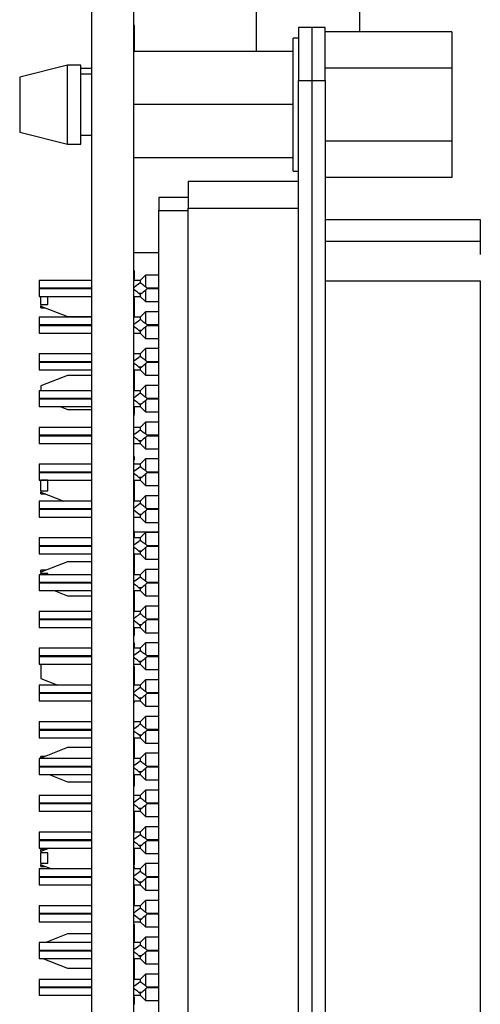
# Model space of a CAD drawing. Units: inches. Extents: x 0.1 to 20.2, y 0.1 to 13.1.
# Drawn here: x 6.7 to 7.4, y 7.9 to 9.3 of the extents above; entities that cross this region are included whole.
import ezdxf

# ---------------------------------------------------------------- set-up
doc = ezdxf.new("R2010")
doc.units = ezdxf.units.IN
doc.header["$LTSCALE"] = 1.2
doc.header["$MEASUREMENT"] = 0

msp = doc.modelspace()

# ---------------------------------------------------------------- linework, layer by layer
at = {"color": 7, "linetype": 'Continuous', "lineweight": 25}
for p, q in [((6.8095, 4.9423), (6.8095, 10.9423)), ((6.872, 4.9423), (6.872, 10.9423)), ((7.2066, 9.3063), (7.2066, 9.5713)), ((7.0531, 9.3419), (7.0531, 9.2771)), ((6.873, 9.3157), (6.872, 9.3157)), ((7.1358, 9.3129), (7.1161, 9.3129)), ((7.1161, 9.3129), (7.1161, 9.2342)), ((7.1555, 9.3129), (7.1358, 9.3129)), ((7.1358, 9.3129), (7.1358, 9.2342)), ((7.1555, 9.2342), (7.1555, 9.3129)), ((6.873, 9.2984), (6.872, 9.2984)), ((7.1082, 9.0999), (7.1082, 9.2968)), ((7.1161, 9.2968), (7.1082, 9.2968)), ((7.343, 9.3063), (7.1555, 9.3063)), ((7.343, 9.3063), (7.343, 9.2523)), ((6.873, 9.2839), (6.872, 9.2839)), ((6.873, 9.2771), (6.873, 9.2839)), ((7.1082, 9.2771), (6.872, 9.2771)), ((6.7736, 9.2567), (6.7027, 9.2392)), ((6.7736, 9.1399), (6.7736, 9.2567)), ((6.7933, 9.2567), (6.7736, 9.2567)), ((6.7933, 9.1399), (6.7933, 9.2567)), ((6.7027, 9.2392), (6.7027, 9.1574)), ((6.8095, 9.2521), (6.7933, 9.2521)), ((6.8095, 9.2437), (6.7933, 9.2437)), ((7.343, 9.2523), (7.1555, 9.2523)), ((7.343, 9.2523), (7.343, 9.1443)), ((7.1161, 9.2342), (7.1358, 9.2342)), ((7.1161, 6.6625), (7.1161, 9.2342)), ((7.1358, 9.2342), (7.1555, 9.2342)), ((7.1358, 9.2342), (7.1358, 6.6625)), ((7.1555, 9.2342), (7.1555, 6.6625)), ((7.1082, 9.1983), (6.872, 9.1983)), ((6.7027, 9.1574), (6.7736, 9.1399)), ((6.7933, 9.1529), (6.8095, 9.1529)), ((6.7736, 9.1399), (6.7933, 9.1399)), ((7.343, 9.1443), (7.1555, 9.1443)), ((7.343, 9.1443), (7.343, 9.0903)), ((7.1082, 9.1196), (6.872, 9.1196)), ((7.1082, 9.0999), (7.1161, 9.0999)), ((6.9523, 9.0843), (6.9523, 9.045)), ((7.1161, 9.0843), (6.9523, 9.0843)), ((7.343, 9.0903), (7.1555, 9.0903)), ((6.9523, 9.0609), (6.909, 9.0609)), ((6.909, 9.0609), (6.909, 9.0412)), ((6.909, 6.8479), (6.909, 9.0412)), ((6.9523, 9.045), (7.1161, 9.045)), ((6.9523, 6.8517), (6.9523, 9.045)), ((7.1555, 9.0279), (7.3854, 9.0279)), ((7.3854, 9.0279), (7.3854, 8.9955)), ((7.3854, 8.9955), (7.1555, 8.9955)), ((7.3854, 8.9955), (7.3854, 8.9761)), ((6.909, 8.9785), (6.872, 8.9785)), ((6.873, 8.9519), (6.872, 8.9519)), ((6.8095, 8.9379), (6.7318, 8.9379)), ((6.7318, 8.9379), (6.7318, 8.9268)), ((6.8814, 8.9379), (6.872, 8.9379)), ((6.8893, 8.9457), (6.8814, 8.9379)), ((6.8814, 8.9379), (6.8814, 8.9346)), ((6.909, 8.9457), (6.8893, 8.9457)), ((6.8893, 8.9457), (6.8893, 8.9284)), ((7.1555, 8.9373), (7.3854, 8.9373)), ((7.3854, 8.9373), (7.3854, 6.9593)), ((6.7318, 8.9268), (6.8095, 8.9268)), ((6.7318, 8.9268), (6.7318, 8.9253)), ((6.7318, 8.9253), (6.7318, 8.9142)), ((6.8095, 8.9253), (6.7318, 8.9253)), ((6.8831, 8.9182), (6.8797, 8.9182)), ((6.8893, 8.9235), (6.8893, 8.9064)), ((6.8913, 8.9268), (6.909, 8.9268)), ((6.909, 8.9253), (6.8914, 8.9253)), ((6.7318, 8.9142), (6.8095, 8.9142)), ((6.7342, 8.9021), (6.7342, 8.9142)), ((6.7442, 8.9021), (6.7442, 8.9142)), ((6.872, 8.9142), (6.8814, 8.9142)), ((6.873, 8.9073), (6.872, 8.9073)), ((6.873, 8.9073), (6.873, 8.9142)), ((6.873, 8.8833), (6.873, 8.9073)), ((6.8814, 8.9168), (6.8814, 8.9142)), ((6.8814, 8.9142), (6.8893, 8.9064)), ((6.8893, 8.9064), (6.909, 8.9064)), ((6.7342, 8.9021), (6.7442, 8.9021)), ((6.7342, 8.9021), (6.7342, 8.8997)), ((6.7342, 8.8997), (6.7736, 8.8842)), ((6.7342, 8.8973), (6.7342, 8.8997)), ((6.7342, 8.8973), (6.7404, 8.8973)), ((6.8893, 8.8912), (6.8814, 8.8833)), ((6.909, 8.8912), (6.8893, 8.8912)), ((6.8893, 8.8912), (6.8893, 8.8739)), ((6.8095, 8.8833), (6.7318, 8.8833)), ((6.7318, 8.8833), (6.7318, 8.8723)), ((6.7736, 8.8842), (6.8095, 8.8842)), ((6.8814, 8.8833), (6.872, 8.8833)), ((6.8814, 8.8833), (6.8814, 8.8801)), ((6.7318, 8.8723), (6.8095, 8.8723)), ((6.7318, 8.8723), (6.7318, 8.8707)), ((6.7318, 8.8707), (6.7318, 8.8597)), ((6.8095, 8.8707), (6.7318, 8.8707)), ((6.7318, 8.8597), (6.8095, 8.8597)), ((6.872, 8.8597), (6.8814, 8.8597)), ((6.8831, 8.8636), (6.8797, 8.8636)), ((6.8814, 8.8622), (6.8814, 8.8597)), ((6.8814, 8.8597), (6.8893, 8.8518)), ((6.8893, 8.869), (6.8893, 8.8518)), ((6.8913, 8.8723), (6.909, 8.8723)), ((6.909, 8.8707), (6.8914, 8.8707)), ((6.8893, 8.8518), (6.909, 8.8518)), ((6.8893, 8.8367), (6.8814, 8.8288)), ((6.909, 8.8367), (6.8893, 8.8367)), ((6.8893, 8.8367), (6.8893, 8.8193)), ((6.8095, 8.8288), (6.7318, 8.8288)), ((6.7318, 8.8288), (6.7318, 8.8178)), ((6.7318, 8.8178), (6.8095, 8.8178)), ((6.7318, 8.8178), (6.7318, 8.8162)), ((6.7318, 8.8162), (6.7318, 8.8052)), ((6.8095, 8.8162), (6.7318, 8.8162)), ((6.8814, 8.8288), (6.872, 8.8288)), ((6.8814, 8.8288), (6.8814, 8.8256)), ((6.8913, 8.8178), (6.909, 8.8178)), ((6.909, 8.8162), (6.8914, 8.8162)), ((6.7318, 8.8052), (6.8095, 8.8052)), ((6.872, 8.8052), (6.8814, 8.8052)), ((6.8831, 8.8091), (6.8797, 8.8091)), ((6.8814, 8.8077), (6.8814, 8.8052)), ((6.8814, 8.8052), (6.8893, 8.7973)), ((6.8893, 8.8145), (6.8893, 8.7973)), ((6.7736, 8.7971), (6.7342, 8.7816)), ((6.8095, 8.7971), (6.7736, 8.7971)), ((6.873, 8.7898), (6.872, 8.7898)), ((6.8893, 8.7973), (6.909, 8.7973)), ((6.8095, 8.7743), (6.7318, 8.7743)), ((6.7318, 8.7743), (6.7318, 8.7633)), ((6.7342, 8.7816), (6.7342, 8.7743)), ((6.8814, 8.7743), (6.872, 8.7743)), ((6.873, 8.7743), (6.873, 8.7809)), ((6.8893, 8.7821), (6.8814, 8.7743)), ((6.8814, 8.7743), (6.8814, 8.7711)), ((6.909, 8.7821), (6.8893, 8.7821)), ((6.8893, 8.7821), (6.8893, 8.7648)), ((6.7318, 8.7633), (6.8095, 8.7633)), ((6.7318, 8.7633), (6.7318, 8.7617)), ((6.7318, 8.7617), (6.7318, 8.7507)), ((6.8095, 8.7617), (6.7318, 8.7617)), ((6.8893, 8.7599), (6.8893, 8.7428)), ((6.8913, 8.7633), (6.909, 8.7633)), ((6.909, 8.7617), (6.8914, 8.7617)), ((6.7318, 8.7507), (6.8095, 8.7507)), ((6.7628, 8.7507), (6.7736, 8.7464)), ((6.7736, 8.7464), (6.8095, 8.7464)), ((6.872, 8.7507), (6.8814, 8.7507)), ((6.873, 8.7394), (6.873, 8.7507)), ((6.8831, 8.7546), (6.8797, 8.7546)), ((6.8814, 8.7532), (6.8814, 8.7507)), ((6.8814, 8.7507), (6.8893, 8.7428)), ((6.8893, 8.7428), (6.909, 8.7428)), ((6.873, 8.7394), (6.872, 8.7394)), ((6.873, 8.7375), (6.872, 8.7375)), ((6.8893, 8.7276), (6.8814, 8.7197)), ((6.909, 8.7276), (6.8893, 8.7276)), ((6.8893, 8.7276), (6.8893, 8.7103)), ((6.8095, 8.7197), (6.7318, 8.7197)), ((6.7318, 8.7197), (6.7318, 8.7087)), ((6.8814, 8.7197), (6.872, 8.7197)), ((6.8814, 8.7197), (6.8814, 8.7165)), ((6.7318, 8.7087), (6.8095, 8.7087)), ((6.7318, 8.7087), (6.7318, 8.7071)), ((6.7318, 8.7071), (6.7318, 8.6961)), ((6.8095, 8.7071), (6.7318, 8.7071)), ((6.8831, 8.7001), (6.8797, 8.7001)), ((6.8814, 8.6987), (6.8814, 8.6961)), ((6.8893, 8.7054), (6.8893, 8.6883)), ((6.8913, 8.7087), (6.909, 8.7087)), ((6.909, 8.7071), (6.8914, 8.7071)), ((6.7318, 8.6961), (6.8095, 8.6961)), ((6.872, 8.6961), (6.8814, 8.6961)), ((6.8814, 8.6961), (6.8893, 8.6883)), ((6.8893, 8.6883), (6.909, 8.6883)), ((6.873, 8.6763), (6.872, 8.6763)), ((6.8893, 8.6731), (6.8814, 8.6652)), ((6.909, 8.6731), (6.8893, 8.6731)), ((6.8893, 8.6731), (6.8893, 8.6558)), ((6.8095, 8.6652), (6.7318, 8.6652)), ((6.7318, 8.6652), (6.7318, 8.6542)), ((6.873, 8.6657), (6.872, 8.6657)), ((6.8814, 8.6652), (6.872, 8.6652)), ((6.8814, 8.6652), (6.8814, 8.662)), ((6.7318, 8.6542), (6.8095, 8.6542)), ((6.7318, 8.6542), (6.7318, 8.6526)), ((6.7318, 8.6526), (6.7318, 8.6416)), ((6.8095, 8.6526), (6.7318, 8.6526)), ((6.7318, 8.6416), (6.8095, 8.6416)), ((6.7342, 8.6416), (6.7342, 8.6415)), ((6.7442, 8.6415), (6.7342, 8.6415)), ((6.7342, 8.6261), (6.7342, 8.6415)), ((6.7442, 8.6261), (6.7442, 8.6415)), ((6.872, 8.6416), (6.8814, 8.6416)), ((6.873, 8.6339), (6.873, 8.6416)), ((6.8831, 8.6455), (6.8797, 8.6455)), ((6.8814, 8.6441), (6.8814, 8.6416)), ((6.8814, 8.6416), (6.8893, 8.6337)), ((6.8893, 8.6509), (6.8893, 8.6337)), ((6.8913, 8.6542), (6.909, 8.6542)), ((6.909, 8.6526), (6.8914, 8.6526)), ((6.7342, 8.6261), (6.7442, 8.6261)), ((6.7342, 8.6261), (6.7342, 8.6241)), ((6.873, 8.6339), (6.872, 8.6339)), ((6.873, 8.6123), (6.873, 8.6339)), ((6.8893, 8.6337), (6.909, 8.6337)), ((6.7342, 8.6241), (6.7683, 8.6107)), ((6.7342, 8.6213), (6.7342, 8.6241)), ((6.7342, 8.6213), (6.7415, 8.6213)), ((6.873, 8.6123), (6.872, 8.6123)), ((6.873, 8.611), (6.872, 8.611)), ((6.873, 8.611), (6.873, 8.6123)), ((6.873, 8.6107), (6.873, 8.611)), ((6.8893, 8.6186), (6.8814, 8.6107)), ((6.909, 8.6186), (6.8893, 8.6186)), ((6.8893, 8.6186), (6.8893, 8.6012)), ((6.8095, 8.6107), (6.7318, 8.6107)), ((6.7318, 8.6107), (6.7318, 8.5997)), ((6.7318, 8.5997), (6.8095, 8.5997)), ((6.7318, 8.5997), (6.7318, 8.5981)), ((6.7318, 8.5981), (6.7318, 8.5871)), ((6.8095, 8.5981), (6.7318, 8.5981)), ((6.8814, 8.6107), (6.872, 8.6107)), ((6.8814, 8.6107), (6.8814, 8.6075)), ((6.8893, 8.6012), (6.8913, 8.5997)), ((6.8893, 8.5963), (6.8893, 8.5792)), ((6.8913, 8.5997), (6.909, 8.5997)), ((6.909, 8.5981), (6.8914, 8.5981)), ((6.7318, 8.5871), (6.8095, 8.5871)), ((6.872, 8.5871), (6.8814, 8.5871)), ((6.8831, 8.591), (6.8797, 8.591)), ((6.8814, 8.5896), (6.8814, 8.5871)), ((6.8814, 8.5871), (6.8893, 8.5792)), ((6.8893, 8.5792), (6.909, 8.5792)), ((6.8095, 8.5562), (6.7318, 8.5562)), ((6.7318, 8.5562), (6.7318, 8.5451)), ((6.873, 8.5657), (6.872, 8.5657)), ((6.8814, 8.5562), (6.872, 8.5562)), ((6.873, 8.5651), (6.909, 8.5651)), ((6.909, 8.5645), (6.873, 8.5645)), ((6.8893, 8.564), (6.8814, 8.5562)), ((6.8814, 8.5562), (6.8814, 8.5529)), ((6.909, 8.564), (6.8893, 8.564)), ((6.8893, 8.564), (6.8893, 8.5467)), ((6.7318, 8.5451), (6.8095, 8.5451)), ((6.7318, 8.5451), (6.7318, 8.5436)), ((6.7318, 8.5436), (6.7318, 8.5325)), ((6.8095, 8.5436), (6.7318, 8.5436)), ((6.8893, 8.5418), (6.8893, 8.5247)), ((6.8913, 8.5451), (6.909, 8.5451)), ((6.909, 8.5436), (6.8914, 8.5436)), ((6.7318, 8.5325), (6.8095, 8.5325)), ((6.872, 8.5325), (6.8814, 8.5325)), ((6.873, 8.5123), (6.873, 8.5325)), ((6.8831, 8.5365), (6.8797, 8.5365)), ((6.8814, 8.5351), (6.8814, 8.5325)), ((6.8814, 8.5325), (6.8893, 8.5247)), ((6.8893, 8.5247), (6.909, 8.5247)), ((6.7736, 8.5209), (6.7342, 8.5054)), ((6.8095, 8.5209), (6.7736, 8.5209)), ((6.873, 8.5123), (6.872, 8.5123)), ((6.873, 8.511), (6.872, 8.511)), ((6.8893, 8.5095), (6.8814, 8.5016)), ((6.909, 8.5095), (6.8893, 8.5095)), ((6.8893, 8.5095), (6.8893, 8.4922)), ((6.8095, 8.5016), (6.7318, 8.5016)), ((6.7318, 8.5016), (6.7318, 8.4906)), ((6.7415, 8.5083), (6.7342, 8.5083)), ((6.7342, 8.5054), (6.7342, 8.5083)), ((6.7342, 8.5054), (6.7342, 8.5035)), ((6.7442, 8.5035), (6.7342, 8.5035)), ((6.7342, 8.5016), (6.7342, 8.5035)), ((6.7442, 8.5016), (6.7442, 8.5035)), ((6.8814, 8.5016), (6.872, 8.5016)), ((6.8814, 8.5016), (6.8814, 8.4984)), ((6.7318, 8.4906), (6.8095, 8.4906)), ((6.7318, 8.4906), (6.7318, 8.489)), ((6.7318, 8.489), (6.7318, 8.478)), ((6.8095, 8.489), (6.7318, 8.489)), ((6.8831, 8.482), (6.8797, 8.482)), ((6.8814, 8.4805), (6.8814, 8.478)), ((6.8893, 8.4873), (6.8893, 8.4701)), ((6.8913, 8.4906), (6.909, 8.4906)), ((6.909, 8.489), (6.8914, 8.489)), ((6.7318, 8.478), (6.8095, 8.478)), ((6.7538, 8.478), (6.7736, 8.4702)), ((6.7736, 8.4702), (6.8095, 8.4702)), ((6.872, 8.478), (6.8814, 8.478)), ((6.873, 8.4657), (6.872, 8.4657)), ((6.873, 8.4644), (6.873, 8.478)), ((6.8814, 8.478), (6.8893, 8.4701)), ((6.8893, 8.4701), (6.909, 8.4701)), ((6.8893, 8.455), (6.8814, 8.4471)), ((6.909, 8.455), (6.8893, 8.455)), ((6.8893, 8.455), (6.8893, 8.4376)), ((6.8095, 8.4471), (6.7318, 8.4471)), ((6.7318, 8.4471), (6.7318, 8.4361)), ((6.7318, 8.4361), (6.8095, 8.4361)), ((6.7318, 8.4361), (6.7318, 8.4345)), ((6.873, 8.4484), (6.872, 8.4484)), ((6.8814, 8.4471), (6.872, 8.4471)), ((6.873, 8.4471), (6.873, 8.4484)), ((6.8814, 8.4471), (6.8814, 8.4439)), ((6.8913, 8.4361), (6.909, 8.4361)), ((6.7318, 8.4345), (6.7318, 8.4235)), ((6.8095, 8.4345), (6.7318, 8.4345)), ((6.7318, 8.4235), (6.8095, 8.4235)), ((6.872, 8.4235), (6.8814, 8.4235)), ((6.873, 8.4123), (6.873, 8.4235)), ((6.8831, 8.4274), (6.8797, 8.4274)), ((6.8814, 8.426), (6.8814, 8.4235)), ((6.8814, 8.4235), (6.8893, 8.4156)), ((6.8893, 8.4328), (6.8893, 8.4156)), ((6.909, 8.4345), (6.8914, 8.4345)), ((6.873, 8.4123), (6.872, 8.4123)), ((6.873, 8.411), (6.872, 8.411)), ((6.8893, 8.4156), (6.909, 8.4156)), ((6.8095, 8.3926), (6.7318, 8.3926)), ((6.7318, 8.3926), (6.7318, 8.3816)), ((6.873, 8.4), (6.872, 8.4)), ((6.8814, 8.3926), (6.872, 8.3926)), ((6.8893, 8.4005), (6.8814, 8.3926)), ((6.8814, 8.3926), (6.8814, 8.3894)), ((6.909, 8.4005), (6.8893, 8.4005)), ((6.8893, 8.4005), (6.8893, 8.3831)), ((6.7318, 8.3816), (6.8095, 8.3816)), ((6.7318, 8.3816), (6.7318, 8.38)), ((6.7318, 8.38), (6.7318, 8.369)), ((6.8095, 8.38), (6.7318, 8.38)), ((6.8893, 8.3782), (6.8893, 8.3611)), ((6.8913, 8.3816), (6.909, 8.3816)), ((6.909, 8.38), (6.8914, 8.38)), ((6.7318, 8.369), (6.8095, 8.369)), ((6.7376, 8.369), (6.7342, 8.3676)), ((6.7342, 8.3676), (6.7342, 8.3479)), ((6.872, 8.369), (6.8814, 8.369)), ((6.873, 8.3657), (6.872, 8.3657)), ((6.8831, 8.3729), (6.8797, 8.3729)), ((6.8814, 8.3715), (6.8814, 8.369)), ((6.8814, 8.369), (6.8893, 8.3611)), ((6.873, 8.3484), (6.872, 8.3484)), ((6.8893, 8.3611), (6.909, 8.3611)), ((6.8095, 8.3381), (6.7318, 8.3381)), ((6.7318, 8.3381), (6.7318, 8.327)), ((6.7342, 8.3479), (6.7593, 8.3381)), ((6.8814, 8.3381), (6.872, 8.3381)), ((6.8893, 8.3459), (6.8814, 8.3381)), ((6.8814, 8.3381), (6.8814, 8.3348)), ((6.909, 8.3459), (6.8893, 8.3459)), ((6.8893, 8.3459), (6.8893, 8.3286)), ((6.7318, 8.327), (6.8095, 8.327)), ((6.7318, 8.327), (6.7318, 8.3255)), ((6.7318, 8.3255), (6.7318, 8.3144)), ((6.8095, 8.3255), (6.7318, 8.3255)), ((6.8893, 8.3237), (6.8893, 8.3066)), ((6.8913, 8.327), (6.909, 8.327)), ((6.909, 8.3255), (6.8914, 8.3255)), ((6.7318, 8.3144), (6.8095, 8.3144)), ((6.872, 8.3144), (6.8814, 8.3144)), ((6.873, 8.3123), (6.872, 8.3123)), ((6.873, 8.3123), (6.873, 8.3144)), ((6.8831, 8.3184), (6.8797, 8.3184)), ((6.8814, 8.317), (6.8814, 8.3144)), ((6.8814, 8.3144), (6.8893, 8.3066)), ((6.8893, 8.3066), (6.909, 8.3066)), ((6.8893, 8.2914), (6.8814, 8.2835)), ((6.909, 8.2914), (6.8893, 8.2914)), ((6.8893, 8.2914), (6.8893, 8.2741)), ((6.8095, 8.2835), (6.7318, 8.2835)), ((6.7318, 8.2835), (6.7318, 8.2725)), ((6.8814, 8.2835), (6.872, 8.2835)), ((6.8814, 8.2835), (6.8814, 8.2803)), ((6.7318, 8.2725), (6.8095, 8.2725)), ((6.7318, 8.2725), (6.7318, 8.2709)), ((6.7318, 8.2709), (6.7318, 8.2599)), ((6.8095, 8.2709), (6.7318, 8.2709)), ((6.8831, 8.2638), (6.8797, 8.2638)), ((6.8814, 8.2624), (6.8814, 8.2599)), ((6.8893, 8.2692), (6.8893, 8.252)), ((6.8913, 8.2725), (6.909, 8.2725)), ((6.909, 8.2709), (6.8914, 8.2709)), ((6.7318, 8.2599), (6.8095, 8.2599)), ((6.872, 8.2599), (6.8814, 8.2599)), ((6.873, 8.2484), (6.872, 8.2484)), ((6.8814, 8.2599), (6.8893, 8.252)), ((6.8893, 8.252), (6.909, 8.252)), ((6.7736, 8.2453), (6.7342, 8.2298)), ((6.7404, 8.2323), (6.7342, 8.2323)), ((6.7342, 8.2298), (6.7342, 8.2323)), ((6.8095, 8.2453), (6.7736, 8.2453)), ((6.873, 8.2339), (6.872, 8.2339)), ((6.873, 8.229), (6.873, 8.2339)), ((6.8893, 8.2369), (6.8814, 8.229)), ((6.909, 8.2369), (6.8893, 8.2369)), ((6.8893, 8.2369), (6.8893, 8.2195)), ((6.8095, 8.229), (6.7318, 8.229)), ((6.7318, 8.229), (6.7318, 8.218)), ((6.7318, 8.218), (6.8095, 8.218)), ((6.7318, 8.218), (6.7318, 8.2164)), ((6.7342, 8.2298), (6.7342, 8.229)), ((6.8814, 8.229), (6.872, 8.229)), ((6.8814, 8.229), (6.8814, 8.2258)), ((6.8913, 8.218), (6.909, 8.218)), ((6.7318, 8.2164), (6.7318, 8.2054)), ((6.8095, 8.2164), (6.7318, 8.2164)), ((6.7318, 8.2054), (6.8095, 8.2054)), ((6.7463, 8.2054), (6.7736, 8.1946)), ((6.872, 8.2054), (6.8814, 8.2054)), ((6.873, 8.1882), (6.873, 8.2054)), ((6.8831, 8.2093), (6.8797, 8.2093)), ((6.8814, 8.2079), (6.8814, 8.2054)), ((6.8814, 8.2054), (6.8893, 8.1975)), ((6.8893, 8.2147), (6.8893, 8.1975)), ((6.909, 8.2164), (6.8914, 8.2164)), ((6.7736, 8.1946), (6.8095, 8.1946)), ((6.873, 8.1882), (6.872, 8.1882)), ((6.8893, 8.1975), (6.909, 8.1975)), ((6.8095, 8.1745), (6.7318, 8.1745)), ((6.7318, 8.1745), (6.7318, 8.1634)), ((6.8814, 8.1745), (6.872, 8.1745)), ((6.8893, 8.1823), (6.8814, 8.1745)), ((6.8814, 8.1745), (6.8814, 8.1713)), ((6.909, 8.1823), (6.8893, 8.1823)), ((6.8893, 8.1823), (6.8893, 8.165)), ((6.7318, 8.1634), (6.8095, 8.1634)), ((6.7318, 8.1634), (6.7318, 8.1619)), ((6.7318, 8.1619), (6.7318, 8.1509)), ((6.8095, 8.1619), (6.7318, 8.1619)), ((6.8893, 8.1601), (6.8893, 8.143)), ((6.8913, 8.1634), (6.909, 8.1634)), ((6.909, 8.1619), (6.8914, 8.1619)), ((6.7318, 8.1509), (6.8095, 8.1509)), ((6.872, 8.1509), (6.8814, 8.1509)), ((6.8818, 8.1505), (6.872, 8.1505)), ((6.873, 8.1484), (6.872, 8.1484)), ((6.873, 8.1484), (6.873, 8.1511)), ((6.8831, 8.1548), (6.8797, 8.1548)), ((6.8814, 8.1534), (6.8814, 8.1509)), ((6.8814, 8.1509), (6.8893, 8.143)), ((6.873, 8.1339), (6.872, 8.1339)), ((6.873, 8.1199), (6.873, 8.1339)), ((6.8893, 8.143), (6.909, 8.143)), ((6.8095, 8.1199), (6.7318, 8.1199)), ((6.7318, 8.1199), (6.7318, 8.1089)), ((6.8814, 8.1199), (6.872, 8.1199)), ((6.8893, 8.1278), (6.8814, 8.1199)), ((6.8814, 8.1199), (6.8814, 8.1167)), ((6.909, 8.1278), (6.8893, 8.1278)), ((6.8893, 8.1278), (6.8893, 8.1105)), ((6.7318, 8.1089), (6.8095, 8.1089)), ((6.7318, 8.1089), (6.7318, 8.1073)), ((6.7318, 8.1073), (6.7318, 8.0963)), ((6.8095, 8.1073), (6.7318, 8.1073)), ((6.8831, 8.1003), (6.8797, 8.1003)), ((6.8893, 8.1056), (6.8893, 8.0884)), ((6.8913, 8.1089), (6.909, 8.1089)), ((6.909, 8.1073), (6.8914, 8.1073)), ((6.7318, 8.0963), (6.8095, 8.0963)), ((6.7467, 8.0963), (6.7342, 8.0914)), ((6.7415, 8.0943), (6.7342, 8.0943)), ((6.7342, 8.0914), (6.7342, 8.0943)), ((6.7342, 8.0914), (6.7342, 8.0895)), ((6.7442, 8.0895), (6.7342, 8.0895)), ((6.7342, 8.0741), (6.7342, 8.0895)), ((6.7442, 8.0741), (6.7442, 8.0895)), ((6.872, 8.0963), (6.8814, 8.0963)), ((6.8814, 8.0989), (6.8814, 8.0963)), ((6.8814, 8.0963), (6.8893, 8.0884)), ((6.8893, 8.0884), (6.909, 8.0884)), ((6.7342, 8.0741), (6.7442, 8.0741)), ((6.7342, 8.0741), (6.7342, 8.0717)), ((6.7342, 8.0717), (6.7502, 8.0654)), ((6.7342, 8.0693), (6.7342, 8.0717)), ((6.873, 8.0806), (6.872, 8.0806)), ((6.873, 8.071), (6.873, 8.0806)), ((6.8893, 8.0733), (6.8814, 8.0654)), ((6.909, 8.0733), (6.8893, 8.0733)), ((6.8893, 8.0733), (6.8893, 8.056)), ((6.8095, 8.0654), (6.7318, 8.0654)), ((6.7318, 8.0654), (6.7318, 8.0544)), ((6.7342, 8.0693), (6.7404, 8.0693)), ((6.873, 8.0687), (6.872, 8.0687)), ((6.8814, 8.0654), (6.872, 8.0654)), ((6.8814, 8.0654), (6.8814, 8.0622)), ((6.7318, 8.0544), (6.8095, 8.0544)), ((6.7318, 8.0544), (6.7318, 8.0528)), ((6.7318, 8.0528), (6.7318, 8.0418)), ((6.8095, 8.0528), (6.7318, 8.0528)), ((6.7318, 8.0418), (6.8095, 8.0418)), ((6.872, 8.0418), (6.8814, 8.0418)), ((6.8831, 8.0457), (6.8797, 8.0457)), ((6.8814, 8.0443), (6.8814, 8.0418)), ((6.8814, 8.0418), (6.8893, 8.0339)), ((6.8893, 8.0511), (6.8893, 8.0339)), ((6.8913, 8.0544), (6.909, 8.0544)), ((6.909, 8.0528), (6.8914, 8.0528)), ((6.873, 8.0365), (6.872, 8.0365)), ((6.8893, 8.0339), (6.909, 8.0339)), ((6.873, 8.022), (6.872, 8.022)), ((6.873, 8.0126), (6.872, 8.0126)), ((6.873, 8.0109), (6.873, 8.0126)), ((6.8893, 8.0188), (6.8814, 8.0109)), ((6.909, 8.0188), (6.8893, 8.0188)), ((6.8893, 8.0188), (6.8893, 8.0014)), ((6.8095, 8.0109), (6.7318, 8.0109)), ((6.7318, 8.0109), (6.7318, 7.9999)), ((6.7318, 7.9999), (6.8095, 7.9999)), ((6.7318, 7.9999), (6.7318, 7.9983)), ((6.7318, 7.9983), (6.7318, 7.9873)), ((6.8095, 7.9983), (6.7318, 7.9983)), ((6.8814, 8.0109), (6.872, 8.0109)), ((6.8814, 8.0109), (6.8814, 8.0077)), ((6.8913, 7.9999), (6.909, 7.9999)), ((6.909, 7.9983), (6.8914, 7.9983)), ((6.7318, 7.9873), (6.8095, 7.9873)), ((6.872, 7.9873), (6.8814, 7.9873)), ((6.873, 7.9831), (6.872, 7.9831)), ((6.8831, 7.9912), (6.8797, 7.9912)), ((6.8814, 7.9898), (6.8814, 7.9873)), ((6.8814, 7.9873), (6.8893, 7.9794)), ((6.8893, 7.9965), (6.8893, 7.9794)), ((6.7736, 7.9691), (6.7412, 7.9564)), ((6.8095, 7.9691), (6.7736, 7.9691)), ((6.8893, 7.9794), (6.909, 7.9794)), ((6.8095, 7.9564), (6.7318, 7.9564)), ((6.7318, 7.9564), (6.7318, 7.9453)), ((6.873, 7.9658), (6.872, 7.9658)), ((6.8814, 7.9564), (6.872, 7.9564)), ((6.8893, 7.9642), (6.8814, 7.9564)), ((6.8814, 7.9564), (6.8814, 7.9531)), ((6.909, 7.9642), (6.8893, 7.9642)), ((6.8893, 7.9642), (6.8893, 7.9469)), ((6.7318, 7.9453), (6.8095, 7.9453)), ((6.7318, 7.9453), (6.7318, 7.9438)), ((6.7318, 7.9438), (6.7318, 7.9327)), ((6.8095, 7.9438), (6.7318, 7.9438)), ((6.8893, 7.942), (6.8893, 7.9249)), ((6.8913, 7.9453), (6.909, 7.9453)), ((6.909, 7.9438), (6.8914, 7.9438)), ((6.7318, 7.9327), (6.8095, 7.9327)), ((6.7372, 7.9327), (6.7736, 7.9184)), ((6.872, 7.9327), (6.8814, 7.9327)), ((6.873, 7.9325), (6.872, 7.9325)), ((6.8831, 7.9367), (6.8797, 7.9367)), ((6.8814, 7.9353), (6.8814, 7.9327)), ((6.8814, 7.9327), (6.8893, 7.9249)), ((6.8893, 7.9249), (6.909, 7.9249)), ((6.7736, 7.9184), (6.8095, 7.9184)), ((6.873, 7.9116), (6.872, 7.9116)), ((6.8095, 7.9018), (6.7318, 7.9018)), ((6.7318, 7.9018), (6.7318, 7.8908)), ((6.8814, 7.9018), (6.872, 7.9018)), ((6.8893, 7.9097), (6.8814, 7.9018)), ((6.8814, 7.9018), (6.8814, 7.8986)), ((6.909, 7.9097), (6.8893, 7.9097)), ((6.8893, 7.9097), (6.8893, 7.8924)), ((6.7318, 7.8908), (6.8095, 7.8908)), ((6.7318, 7.8908), (6.7318, 7.8892)), ((6.7318, 7.8892), (6.7318, 7.8782)), ((6.8095, 7.8892), (6.7318, 7.8892)), ((6.8831, 7.8821), (6.8797, 7.8821)), ((6.8893, 7.8875), (6.8893, 7.8703)), ((6.8913, 7.8908), (6.909, 7.8908)), ((6.909, 7.8892), (6.8914, 7.8892)), ((6.7318, 7.8782), (6.8095, 7.8782)), ((6.872, 7.8782), (6.8814, 7.8782)), ((6.873, 7.8756), (6.872, 7.8756)), ((6.873, 7.8704), (6.872, 7.8704)), ((6.8814, 7.8807), (6.8814, 7.8782)), ((6.8814, 7.8782), (6.8893, 7.8703)), ((6.8893, 7.8703), (6.909, 7.8703)), ((6.873, 7.8652), (6.872, 7.8652))]:
    msp.add_line(p, q, dxfattribs=at)
at = {"color": 8, "linetype": 'Continuous', "lineweight": 25}
msp.add_line((6.909, 9.0412), (6.9523, 9.0412), dxfattribs=at)
at = {"color": 7, "linetype": 'Continuous', "lineweight": 25, "flags": 128}
for points in [[(6.8717, 8.9275), (6.8753, 8.9301), (6.8786, 8.9326), (6.8814, 8.9346)], [(6.8814, 8.9168), (6.8795, 8.9183), (6.8771, 8.9202), (6.8745, 8.9223), (6.8717, 8.9245)], [(6.8893, 8.9284), (6.89, 8.9279), (6.8906, 8.9274), (6.8913, 8.9268)], [(6.8914, 8.9253), (6.8907, 8.9247), (6.89, 8.9241), (6.8893, 8.9235)], [(6.8717, 8.873), (6.8753, 8.8756), (6.8786, 8.878), (6.8814, 8.8801)], [(6.8893, 8.8739), (6.89, 8.8733), (6.8906, 8.8728), (6.8913, 8.8723)], [(6.8814, 8.8622), (6.8795, 8.8638), (6.8771, 8.8657), (6.8745, 8.8677), (6.8717, 8.87)], [(6.8914, 8.8707), (6.8907, 8.8701), (6.89, 8.8696), (6.8893, 8.869)], [(6.8717, 8.8184), (6.8753, 8.8211), (6.8786, 8.8235), (6.8814, 8.8256)], [(6.8814, 8.8077), (6.8795, 8.8093), (6.8771, 8.8111), (6.8745, 8.8132), (6.8717, 8.8154)], [(6.8893, 8.8193), (6.89, 8.8188), (6.8906, 8.8183), (6.8913, 8.8178)], [(6.8914, 8.8162), (6.8907, 8.8156), (6.89, 8.815), (6.8893, 8.8145)], [(6.8717, 8.7639), (6.8753, 8.7666), (6.8786, 8.769), (6.8814, 8.7711)], [(6.8814, 8.7532), (6.8795, 8.7548), (6.8771, 8.7566), (6.8745, 8.7587), (6.8717, 8.7609)], [(6.8893, 8.7648), (6.89, 8.7643), (6.8906, 8.7638), (6.8913, 8.7633)], [(6.8914, 8.7617), (6.8907, 8.7611), (6.89, 8.7605), (6.8893, 8.7599)], [(6.8717, 8.7094), (6.8753, 8.712), (6.8786, 8.7145), (6.8814, 8.7165)], [(6.8814, 8.6987), (6.8795, 8.7002), (6.8771, 8.7021), (6.8745, 8.7042), (6.8717, 8.7064)], [(6.8893, 8.7103), (6.89, 8.7098), (6.8906, 8.7092), (6.8913, 8.7087)], [(6.8914, 8.7071), (6.8907, 8.7066), (6.89, 8.706), (6.8893, 8.7054)], [(6.8717, 8.6549), (6.8753, 8.6575), (6.8786, 8.6599), (6.8814, 8.662)], [(6.8893, 8.6558), (6.89, 8.6552), (6.8906, 8.6547), (6.8913, 8.6542)], [(6.8814, 8.6441), (6.8795, 8.6457), (6.8771, 8.6476), (6.8745, 8.6496), (6.8717, 8.6518)], [(6.8914, 8.6526), (6.8907, 8.652), (6.89, 8.6515), (6.8893, 8.6509)], [(6.8717, 8.6003), (6.8753, 8.603), (6.8786, 8.6054), (6.8814, 8.6075)], [(6.8814, 8.5896), (6.8795, 8.5912), (6.8771, 8.593), (6.8745, 8.5951), (6.8717, 8.5973)], [(6.8914, 8.5981), (6.8907, 8.5975), (6.89, 8.5969), (6.8893, 8.5963)], [(6.8717, 8.5458), (6.8753, 8.5484), (6.8786, 8.5509), (6.8814, 8.5529)], [(6.8814, 8.5351), (6.8795, 8.5366), (6.8771, 8.5385), (6.8745, 8.5406), (6.8717, 8.5428)], [(6.8893, 8.5467), (6.89, 8.5462), (6.8906, 8.5457), (6.8913, 8.5451)], [(6.8914, 8.5436), (6.8907, 8.543), (6.89, 8.5424), (6.8893, 8.5418)], [(6.8717, 8.4913), (6.8753, 8.4939), (6.8786, 8.4963), (6.8814, 8.4984)], [(6.8814, 8.4805), (6.8795, 8.4821), (6.8771, 8.484), (6.8745, 8.486), (6.8717, 8.4883)], [(6.8893, 8.4922), (6.89, 8.4917), (6.8906, 8.4911), (6.8913, 8.4906)], [(6.8914, 8.489), (6.8907, 8.4885), (6.89, 8.4879), (6.8893, 8.4873)], [(6.8717, 8.4368), (6.8753, 8.4394), (6.8786, 8.4418), (6.8814, 8.4439)], [(6.8893, 8.4376), (6.89, 8.4371), (6.8906, 8.4366), (6.8913, 8.4361)], [(6.8814, 8.426), (6.8795, 8.4276), (6.8771, 8.4294), (6.8745, 8.4315), (6.8717, 8.4337)], [(6.8914, 8.4345), (6.8907, 8.4339), (6.89, 8.4333), (6.8893, 8.4328)], [(6.8717, 8.3822), (6.8753, 8.3849), (6.8786, 8.3873), (6.8814, 8.3894)], [(6.8814, 8.3715), (6.8795, 8.3731), (6.8771, 8.3749), (6.8745, 8.377), (6.8717, 8.3792)], [(6.8893, 8.3831), (6.89, 8.3826), (6.8906, 8.3821), (6.8913, 8.3816)], [(6.8914, 8.38), (6.8907, 8.3794), (6.89, 8.3788), (6.8893, 8.3782)], [(6.8717, 8.3277), (6.8753, 8.3303), (6.8786, 8.3328), (6.8814, 8.3348)], [(6.8814, 8.317), (6.8795, 8.3185), (6.8771, 8.3204), (6.8745, 8.3225), (6.8717, 8.3247)], [(6.8893, 8.3286), (6.89, 8.3281), (6.8906, 8.3276), (6.8913, 8.327)], [(6.8914, 8.3255), (6.8907, 8.3249), (6.89, 8.3243), (6.8893, 8.3237)], [(6.8717, 8.2732), (6.8753, 8.2758), (6.8786, 8.2782), (6.8814, 8.2803)], [(6.8814, 8.2624), (6.8795, 8.264), (6.8771, 8.2659), (6.8745, 8.2679), (6.8717, 8.2701)], [(6.8893, 8.2741), (6.89, 8.2735), (6.8906, 8.273), (6.8913, 8.2725)], [(6.8914, 8.2709), (6.8907, 8.2703), (6.89, 8.2698), (6.8893, 8.2692)], [(6.8717, 8.2186), (6.8753, 8.2213), (6.8786, 8.2237), (6.8814, 8.2258)], [(6.8893, 8.2195), (6.89, 8.219), (6.8906, 8.2185), (6.8913, 8.218)], [(6.8814, 8.2079), (6.8795, 8.2095), (6.8771, 8.2113), (6.8745, 8.2134), (6.8717, 8.2156)], [(6.8914, 8.2164), (6.8907, 8.2158), (6.89, 8.2152), (6.8893, 8.2147)], [(6.8717, 8.1641), (6.8753, 8.1668), (6.8786, 8.1692), (6.8814, 8.1713)], [(6.8814, 8.1534), (6.8795, 8.155), (6.8771, 8.1568), (6.8745, 8.1589), (6.8717, 8.1611)], [(6.8893, 8.165), (6.89, 8.1645), (6.8906, 8.164), (6.8913, 8.1634)], [(6.8914, 8.1619), (6.8907, 8.1613), (6.89, 8.1607), (6.8893, 8.1601)], [(6.8717, 8.1096), (6.8753, 8.1122), (6.8786, 8.1146), (6.8814, 8.1167)], [(6.8814, 8.0989), (6.8795, 8.1004), (6.8771, 8.1023), (6.8745, 8.1044), (6.8717, 8.1066)], [(6.8893, 8.1105), (6.89, 8.11), (6.8906, 8.1094), (6.8913, 8.1089)], [(6.8914, 8.1073), (6.8907, 8.1068), (6.89, 8.1062), (6.8893, 8.1056)], [(6.8717, 8.0551), (6.8753, 8.0577), (6.8786, 8.0601), (6.8814, 8.0622)], [(6.8814, 8.0443), (6.8795, 8.0459), (6.8771, 8.0478), (6.8745, 8.0498), (6.8717, 8.052)], [(6.8893, 8.056), (6.89, 8.0554), (6.8906, 8.0549), (6.8913, 8.0544)], [(6.8914, 8.0528), (6.8907, 8.0522), (6.89, 8.0517), (6.8893, 8.0511)], [(6.8717, 8.0005), (6.8753, 8.0032), (6.8786, 8.0056), (6.8814, 8.0077)], [(6.8893, 8.0014), (6.89, 8.0009), (6.8906, 8.0004), (6.8913, 7.9999)], [(6.8914, 7.9983), (6.8907, 7.9977), (6.89, 7.9971), (6.8893, 7.9965)], [(6.8814, 7.9898), (6.8795, 7.9914), (6.8771, 7.9932), (6.8745, 7.9953), (6.8717, 7.9975)], [(6.8717, 7.946), (6.8753, 7.9486), (6.8786, 7.9511), (6.8814, 7.9531)], [(6.8814, 7.9353), (6.8795, 7.9368), (6.8771, 7.9387), (6.8745, 7.9408), (6.8717, 7.943)], [(6.8893, 7.9469), (6.89, 7.9464), (6.8906, 7.9459), (6.8913, 7.9453)], [(6.8914, 7.9438), (6.8907, 7.9432), (6.89, 7.9426), (6.8893, 7.942)], [(6.8717, 7.8915), (6.8753, 7.8941), (6.8786, 7.8965), (6.8814, 7.8986)], [(6.8814, 7.8807), (6.8795, 7.8823), (6.8771, 7.8842), (6.8745, 7.8862), (6.8717, 7.8885)], [(6.8893, 7.8924), (6.89, 7.8919), (6.8906, 7.8913), (6.8913, 7.8908)], [(6.8914, 7.8892), (6.8907, 7.8887), (6.89, 7.8881), (6.8893, 7.8875)]]:
    msp.add_lwpolyline(points, dxfattribs=at)
at = {"color": 7, "linetype": 'Continuous', "lineweight": 25}
for points, knots in [([(6.873, 9.2984), (6.873, 9.3009), (6.873, 9.306), (6.873, 9.3118), (6.873, 9.3152), (6.873, 9.3156), (6.873, 9.3157)], [0, 0, 0, 0, 0.280025, 0.559518, 0.779669, 1, 1, 1, 1]), ([(6.873, 9.2839), (6.873, 9.2865), (6.873, 9.2901), (6.873, 9.2951), (6.873, 9.2975), (6.873, 9.2984)], [0, 0, 0, 0, 0.607623, 0.845842, 1, 1, 1, 1]), ([(6.873, 8.9396), (6.873, 8.942), (6.873, 8.9468), (6.873, 8.9512), (6.873, 8.9517), (6.873, 8.9519)], [0, 0, 0, 0, 0.33942, 0.669577, 1, 1, 1, 1]), ([(6.8814, 8.9346), (6.8831, 8.9333), (6.8854, 8.9315), (6.8884, 8.9291), (6.8893, 8.9284)], [0, 0, 0, 0, 0.704071, 1, 1, 1, 1]), ([(6.8893, 8.9235), (6.8868, 8.9214), (6.8837, 8.9187), (6.8818, 8.9171), (6.8814, 8.9168)], [0, 0, 0, 0, 0.81636, 1, 1, 1, 1]), ([(6.8814, 8.8801), (6.8831, 8.8788), (6.8854, 8.877), (6.8884, 8.8746), (6.8893, 8.8739)], [0, 0, 0, 0, 0.7040735, 1, 1, 1, 1]), ([(6.8893, 8.869), (6.8868, 8.8668), (6.8837, 8.8642), (6.8818, 8.8625), (6.8814, 8.8622)], [0, 0, 0, 0, 0.816358, 1, 1, 1, 1]), ([(6.8814, 8.8256), (6.8831, 8.8243), (6.8854, 8.8224), (6.8884, 8.82), (6.8893, 8.8193)], [0, 0, 0, 0, 0.704071, 1, 1, 1, 1]), ([(6.873, 8.7898), (6.873, 8.7935), (6.873, 8.7992), (6.873, 8.8036), (6.873, 8.8052)], [0, 0, 0, 0, 0.627361, 1, 1, 1, 1]), ([(6.8893, 8.8145), (6.8868, 8.8123), (6.8837, 8.8097), (6.8818, 8.808), (6.8814, 8.8077)], [0, 0, 0, 0, 0.8163549, 1, 1, 1, 1]), ([(6.873, 8.7734), (6.873, 8.7758), (6.873, 8.7796), (6.873, 8.7859), (6.873, 8.7899), (6.873, 8.7919)], [0, 0, 0, 0, 0.457241, 0.728835, 1, 1, 1, 1]), ([(6.8814, 8.7711), (6.8831, 8.7698), (6.8854, 8.7679), (6.8884, 8.7655), (6.8893, 8.7648)], [0, 0, 0, 0, 0.704071, 1, 1, 1, 1]), ([(6.8893, 8.7599), (6.8868, 8.7578), (6.8837, 8.7552), (6.8818, 8.7535), (6.8814, 8.7532)], [0, 0, 0, 0, 0.816358, 1, 1, 1, 1]), ([(6.8814, 8.7165), (6.8831, 8.7152), (6.8854, 8.7134), (6.8884, 8.711), (6.8893, 8.7103)], [0, 0, 0, 0, 0.704071, 1, 1, 1, 1]), ([(6.8893, 8.7054), (6.8868, 8.7033), (6.8837, 8.7006), (6.8818, 8.699), (6.8814, 8.6987)], [0, 0, 0, 0, 0.816353, 1, 1, 1, 1]), ([(6.873, 8.6714), (6.873, 8.6728), (6.873, 8.6758), (6.873, 8.6762), (6.873, 8.6763)], [0, 0, 0, 0, 0.4592709, 1, 1, 1, 1]), ([(6.8814, 8.662), (6.8831, 8.6607), (6.8854, 8.6588), (6.8884, 8.6565), (6.8893, 8.6558)], [0, 0, 0, 0, 0.704071, 1, 1, 1, 1]), ([(6.8893, 8.6509), (6.8868, 8.6487), (6.8837, 8.6461), (6.8818, 8.6444), (6.8814, 8.6441)], [0, 0, 0, 0, 0.816358, 1, 1, 1, 1]), ([(6.8814, 8.6075), (6.8831, 8.6062), (6.8854, 8.6043), (6.8884, 8.6019), (6.8893, 8.6012)], [0, 0, 0, 0, 0.704071, 1, 1, 1, 1]), ([(6.8893, 8.5963), (6.8868, 8.5942), (6.8837, 8.5916), (6.8818, 8.5899), (6.8814, 8.5896)], [0, 0, 0, 0, 0.81636, 1, 1, 1, 1]), ([(6.873, 8.5562), (6.873, 8.5582), (6.873, 8.5619), (6.873, 8.5652), (6.873, 8.5656), (6.873, 8.5657)], [0, 0, 0, 0, 0.3715, 0.685626, 1, 1, 1, 1]), ([(6.8814, 8.5529), (6.8831, 8.5516), (6.8854, 8.5498), (6.8884, 8.5474), (6.8893, 8.5467)], [0, 0, 0, 0, 0.704071, 1, 1, 1, 1]), ([(6.8893, 8.5418), (6.8868, 8.5397), (6.8837, 8.537), (6.8818, 8.5354), (6.8814, 8.5351)], [0, 0, 0, 0, 0.816358, 1, 1, 1, 1]), ([(6.873, 8.5016), (6.873, 8.5028), (6.873, 8.5055), (6.873, 8.5087), (6.873, 8.5108), (6.873, 8.511)], [0, 0, 0, 0, 0.429529, 0.953297, 1, 1, 1, 1]), ([(6.8814, 8.4984), (6.8831, 8.4971), (6.8854, 8.4953), (6.8884, 8.4929), (6.8893, 8.4922)], [0, 0, 0, 0, 0.704065, 1, 1, 1, 1]), ([(6.8893, 8.4873), (6.8868, 8.4851), (6.8837, 8.4825), (6.8818, 8.4809), (6.8814, 8.4805)], [0, 0, 0, 0, 0.81636, 1, 1, 1, 1]), ([(6.873, 8.4484), (6.873, 8.4509), (6.873, 8.456), (6.873, 8.4618), (6.873, 8.4652), (6.873, 8.4656), (6.873, 8.4657)], [0, 0, 0, 0, 0.280026, 0.559513, 0.779666, 1, 1, 1, 1]), ([(6.8814, 8.4439), (6.8831, 8.4426), (6.8854, 8.4407), (6.8884, 8.4384), (6.8893, 8.4376)], [0, 0, 0, 0, 0.704071, 1, 1, 1, 1]), ([(6.8893, 8.4328), (6.8868, 8.4306), (6.8837, 8.428), (6.8818, 8.4263), (6.8814, 8.426)], [0, 0, 0, 0, 0.816358, 1, 1, 1, 1]), ([(6.873, 8.3926), (6.873, 8.3932), (6.873, 8.3961), (6.873, 8.3991), (6.873, 8.3997), (6.873, 8.4)], [0, 0, 0, 0, 0.122019, 0.560833, 1, 1, 1, 1]), ([(6.8814, 8.3894), (6.8831, 8.3881), (6.8854, 8.3862), (6.8884, 8.3838), (6.8893, 8.3831)], [0, 0, 0, 0, 0.704073, 1, 1, 1, 1]), ([(6.8893, 8.3782), (6.8868, 8.3761), (6.8837, 8.3735), (6.8818, 8.3718), (6.8814, 8.3715)], [0, 0, 0, 0, 0.81636, 1, 1, 1, 1]), ([(6.873, 8.3484), (6.873, 8.3509), (6.873, 8.356), (6.873, 8.3618), (6.873, 8.3652), (6.873, 8.3656), (6.873, 8.3657)], [0, 0, 0, 0, 0.280026, 0.559513, 0.779666, 1, 1, 1, 1]), ([(6.873, 8.3381), (6.873, 8.3393), (6.873, 8.3416), (6.873, 8.3451), (6.873, 8.3475), (6.873, 8.3484)], [0, 0, 0, 0, 0.428996, 0.77564, 1, 1, 1, 1]), ([(6.8814, 8.3348), (6.8831, 8.3335), (6.8854, 8.3317), (6.8884, 8.3293), (6.8893, 8.3286)], [0, 0, 0, 0, 0.704071, 1, 1, 1, 1]), ([(6.8893, 8.3237), (6.8868, 8.3216), (6.8837, 8.3189), (6.8818, 8.3173), (6.8814, 8.317)], [0, 0, 0, 0, 0.816353, 1, 1, 1, 1]), ([(6.8814, 8.2803), (6.8831, 8.279), (6.8854, 8.2772), (6.8884, 8.2748), (6.8893, 8.2741)], [0, 0, 0, 0, 0.704071, 1, 1, 1, 1]), ([(6.8893, 8.2692), (6.8868, 8.267), (6.8837, 8.2644), (6.8818, 8.2627), (6.8814, 8.2624)], [0, 0, 0, 0, 0.81636, 1, 1, 1, 1]), ([(6.873, 8.2484), (6.873, 8.251), (6.873, 8.2551), (6.873, 8.2582), (6.873, 8.2593)], [0, 0, 0, 0, 0.628032, 1, 1, 1, 1]), ([(6.873, 8.2339), (6.873, 8.2365), (6.873, 8.2401), (6.873, 8.2451), (6.873, 8.2475), (6.873, 8.2484)], [0, 0, 0, 0, 0.6076261, 0.8458277, 1, 1, 1, 1]), ([(6.8814, 8.2258), (6.8831, 8.2245), (6.8854, 8.2226), (6.8884, 8.2202), (6.8893, 8.2195)], [0, 0, 0, 0, 0.704071, 1, 1, 1, 1]), ([(6.8893, 8.2147), (6.8868, 8.2125), (6.8837, 8.2099), (6.8818, 8.2082), (6.8814, 8.2079)], [0, 0, 0, 0, 0.816352, 1, 1, 1, 1]), ([(6.8814, 8.1713), (6.8831, 8.17), (6.8854, 8.1681), (6.8884, 8.1657), (6.8893, 8.165)], [0, 0, 0, 0, 0.704071, 1, 1, 1, 1]), ([(6.8893, 8.1601), (6.8868, 8.158), (6.8837, 8.1554), (6.8818, 8.1537), (6.8814, 8.1534)], [0, 0, 0, 0, 0.81636, 1, 1, 1, 1]), ([(6.873, 8.1339), (6.873, 8.1365), (6.873, 8.1401), (6.873, 8.1451), (6.873, 8.1475), (6.873, 8.1484)], [0, 0, 0, 0, 0.6076261, 0.8458277, 1, 1, 1, 1]), ([(6.8814, 8.1167), (6.8831, 8.1154), (6.8854, 8.1136), (6.8884, 8.1112), (6.8893, 8.1105)], [0, 0, 0, 0, 0.704071, 1, 1, 1, 1]), ([(6.8893, 8.1056), (6.8868, 8.1035), (6.8837, 8.1008), (6.8818, 8.0992), (6.8814, 8.0989)], [0, 0, 0, 0, 0.816358, 1, 1, 1, 1]), ([(6.873, 8.0806), (6.873, 8.0841), (6.873, 8.0888), (6.873, 8.0948), (6.873, 8.0963)], [0, 0, 0, 0, 0.749401, 1, 1, 1, 1]), ([(6.873, 8.0654), (6.873, 8.0659), (6.873, 8.0691), (6.873, 8.0689), (6.873, 8.0687)], [0, 0, 0, 0, 0.1558947, 1, 1, 1, 1]), ([(6.8814, 8.0622), (6.8831, 8.0609), (6.8854, 8.059), (6.8884, 8.0567), (6.8893, 8.056)], [0, 0, 0, 0, 0.704071, 1, 1, 1, 1]), ([(6.873, 8.0365), (6.873, 8.0375), (6.873, 8.0389), (6.873, 8.0411), (6.873, 8.0418)], [0, 0, 0, 0, 0.704581, 1, 1, 1, 1]), ([(6.8893, 8.0511), (6.8868, 8.0489), (6.8837, 8.0463), (6.8818, 8.0446), (6.8814, 8.0443)], [0, 0, 0, 0, 0.81636, 1, 1, 1, 1]), ([(6.873, 8.022), (6.873, 8.0238), (6.873, 8.0275), (6.873, 8.0334), (6.873, 8.0353), (6.873, 8.0365)], [0, 0, 0, 0, 0.280819, 0.561505, 1, 1, 1, 1]), ([(6.873, 8.0126), (6.873, 8.0143), (6.873, 8.0173), (6.873, 8.0205), (6.873, 8.022)], [0, 0, 0, 0, 0.559743, 1, 1, 1, 1]), ([(6.8814, 8.0077), (6.8831, 8.0064), (6.8854, 8.0045), (6.8884, 8.0021), (6.8893, 8.0014)], [0, 0, 0, 0, 0.704065, 1, 1, 1, 1]), ([(6.873, 7.9658), (6.873, 7.9695), (6.873, 7.9761), (6.873, 7.981), (6.873, 7.9831)], [0, 0, 0, 0, 0.559187, 1, 1, 1, 1]), ([(6.8893, 7.9965), (6.8868, 7.9944), (6.8837, 7.9918), (6.8818, 7.9901), (6.8814, 7.9898)], [0, 0, 0, 0, 0.816358, 1, 1, 1, 1]), ([(6.873, 7.9564), (6.873, 7.9567), (6.873, 7.9593), (6.873, 7.9628), (6.873, 7.9658)], [0, 0, 0, 0, 0.1224722, 1, 1, 1, 1]), ([(6.8814, 7.9531), (6.8831, 7.9518), (6.8854, 7.95), (6.8884, 7.9476), (6.8893, 7.9469)], [0, 0, 0, 0, 0.704071, 1, 1, 1, 1]), ([(6.8893, 7.942), (6.8868, 7.9399), (6.8837, 7.9372), (6.8818, 7.9356), (6.8814, 7.9353)], [0, 0, 0, 0, 0.81636, 1, 1, 1, 1]), ([(6.873, 7.9116), (6.873, 7.9163), (6.873, 7.9248), (6.873, 7.9302), (6.873, 7.9325)], [0, 0, 0, 0, 0.560656, 1, 1, 1, 1]), ([(6.873, 7.9018), (6.873, 7.9023), (6.873, 7.9052), (6.873, 7.9087), (6.873, 7.9116)], [0, 0, 0, 0, 0.143754, 1, 1, 1, 1]), ([(6.8814, 7.8986), (6.8831, 7.8973), (6.8854, 7.8955), (6.8884, 7.8931), (6.8893, 7.8924)], [0, 0, 0, 0, 0.704065, 1, 1, 1, 1]), ([(6.8893, 7.8875), (6.8868, 7.8853), (6.8837, 7.8827), (6.8818, 7.881), (6.8814, 7.8807)], [0, 0, 0, 0, 0.816358, 1, 1, 1, 1]), ([(6.873, 7.8704), (6.873, 7.8712), (6.873, 7.8727), (6.873, 7.8744), (6.873, 7.8755), (6.873, 7.8756), (6.873, 7.8756)], [0, 0, 0, 0, 0.279578, 0.559203, 0.779469, 1, 1, 1, 1]), ([(6.873, 7.8652), (6.873, 7.8653), (6.873, 7.8655), (6.873, 7.8669), (6.873, 7.8686), (6.873, 7.8698), (6.873, 7.8704)], [0, 0, 0, 0, 0.279571, 0.559278, 0.779555, 1, 1, 1, 1])]:
    msp.add_open_spline(points, degree=3, knots=knots, dxfattribs=at)

doc.saveas('drawing.dxf')
